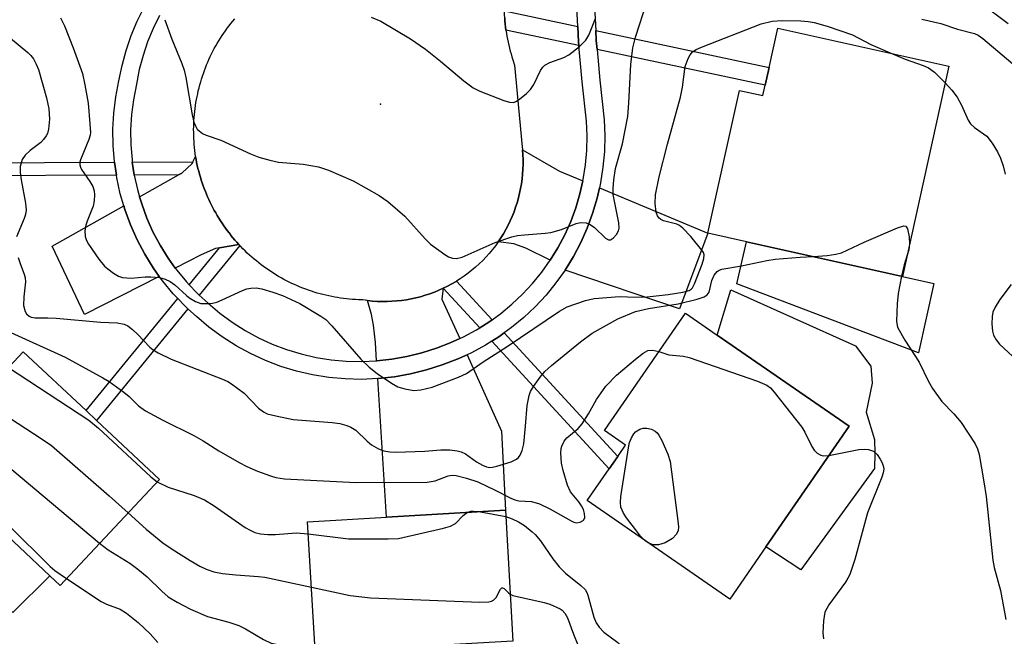
# Model space of a CAD drawing. Units: inches. Extents: x 1297760 to 1303760, y 489451 to 493451.
# Drawn here: x 1301879 to 1302073, y 489907 to 490028 of the extents above; entities that cross this region are included whole.
import ezdxf

# ---------------------------------------------------------------- set-up
doc = ezdxf.new("R2010")
doc.units = ezdxf.units.IN
doc.header["$MEASUREMENT"] = 0
for name, color, linetype in [('BLDG-Footprint', 5, 'Continuous'), ('CULTRL-Pad', 6, 'Continuous'), ('ELEV-Spot Elevation', 7, 'Continuous'), ('TRANS-Driveway', 251, 'Continuous'), ('TRANS-Non Street Sidewalk', 7, 'Continuous'), ('TRANS-Road', 130, 'Continuous'), ('TRANS-Street Sidewalk', 7, 'Continuous'), ('Undefined', 1, 'Continuous')]:
    doc.layers.add(name, color=color, linetype=linetype)

msp = doc.modelspace()

# ---------------------------------------------------------------- linework, layer by layer
at = {"layer": 'BLDG-Footprint'}
for points, elevation in [([(1302061.72, 490018.93), (1302052.54, 489977.56), (1302021.83, 489984.37), (1302014.2, 489986.07), (1302020.43, 490014.17), (1302025.06, 490013.15), (1302025.52, 490015.19), (1302026.3, 490018.72), (1302028, 490026.41)], 307.59), ([(1302025.67, 489924.31), (1302018.57, 489914.03), (1301990.48, 489933.42), (1301994.8, 489939.69), (1301996.47, 489942.11), (1301998.02, 489944.34), (1301993.86, 489947.21), (1302009.81, 489970.32), (1302016.05, 489966.01), (1302042.06, 489948.05)], 310.62), ([(1301906.21, 489937.58), (1301886.64, 489916.73), (1301884.65, 489918.61), (1301866.64, 489935.51), (1301859.84, 489941.9), (1301879.4, 489962.74), (1301891.76, 489951.14), (1301893.8, 489949.22)], 316.38), ([(1301963.05, 489905.02), (1301963.8, 489892.14), (1301950.86, 489891.39), (1301939.63, 489890.74), (1301938.89, 489890.69), (1301938.11, 489904.06), (1301936.85, 489903.99), (1301935.38, 489929.25), (1301950.94, 489930.15), (1301974.34, 489931.52), (1301975.84, 489905.76)], 314.11)]:
    msp.add_lwpolyline(points, close=True, dxfattribs=dict(at, elevation=elevation))
at = {"layer": 'CULTRL-Pad'}
for points in [[(1302058.73, 489976.19), (1302055.7, 489962.54), (1302019.93, 489976.1), (1302021.83, 489984.37), (1302052.54, 489977.56)], [(1302047.07, 489939.74), (1302032.55, 489919.76), (1302025.67, 489924.31), (1302042.06, 489948.05), (1302016.05, 489966.01), (1302018.73, 489974.94), (1302043.33, 489963.88), (1302046.32, 489959.89), (1302046.58, 489956.51), (1302045.41, 489950.85), (1302047.06, 489945.47), (1302047.1, 489942.68)], [(1301884.65, 489918.6), (1301877.35, 489911.4), (1301859.87, 489928.1), (1301866.64, 489935.51)]]:
    msp.add_lwpolyline(points, close=True, dxfattribs=at)
at = {"layer": 'ELEV-Spot Elevation'}
msp.add_point((1301949.76, 490011.47, 302.95), dxfattribs=at)
at = {"layer": 'TRANS-Driveway'}
for points in [[(1301989.6, 489996.38), (1301989.03, 489993.84), (1301988.21, 489991.08), (1301987.22, 489988.38), (1301986.05, 489985.75), (1301984.7, 489983.2), (1301983.2, 489980.74), (1301978.38, 489983.09), (1301976.03, 489984), (1301972.94, 489984.37), (1301973.47, 489985.16), (1301973.97, 489985.97), (1301974.45, 489986.8), (1301974.89, 489987.65), (1301975.31, 489988.51), (1301975.7, 489989.38), (1301976.05, 489990.27), (1301976.37, 489991.17), (1301976.67, 489992.08), (1301976.93, 489993), (1301977.15, 489993.93), (1301977.35, 489994.86), (1301977.51, 489995.8), (1301977.64, 489996.75), (1301977.74, 489997.7), (1301977.8, 489998.65), (1301977.83, 489999.61), (1301977.83, 490000.56), (1301977.79, 490001.52), (1301977.72, 490002.47), (1301985.01, 489998.3)], [(1301921.85, 489983.85), (1301918.04, 489983.19), (1301917.22, 489983.05), (1301914.43, 489981.78), (1301909.33, 489979.17), (1301907.9, 489981.17), (1301906.33, 489983.69), (1301904.94, 489986.31), (1301903.73, 489989.03), (1301902.71, 489991.82), (1301902.3, 489993.21), (1301909.97, 489997.53), (1301910.64, 489997.91), (1301912.63, 489999.8), (1301912.79, 490000.1), (1301913.34, 490001.15), (1301913.44, 490000.57), (1301913.54, 489999.98), (1301913.67, 489999.4), (1301913.8, 489998.82), (1301913.95, 489998.25), (1301914.11, 489997.68), (1301914.27, 489997.11), (1301914.45, 489996.54), (1301914.63, 489995.98), (1301914.83, 489995.42), (1301915.03, 489994.87), (1301915.25, 489994.31), (1301915.47, 489993.76), (1301915.7, 489993.22), (1301915.95, 489992.68), (1301916.2, 489992.14), (1301916.46, 489991.61), (1301916.73, 489991.08), (1301917.01, 489990.56), (1301917.3, 489990.05), (1301917.6, 489989.53), (1301917.91, 489989.03), (1301918.22, 489988.53), (1301918.55, 489988.03), (1301918.88, 489987.54), (1301919.22, 489987.06), (1301919.57, 489986.58), (1301919.93, 489986.11), (1301920.18, 489985.8), (1301920.3, 489985.64), (1301920.67, 489985.18), (1301921.06, 489984.73), (1301921.44, 489984.28)], [(1301986.11, 489978.82), (1301987.74, 489981.47), (1301989.19, 489984.22), (1301990.45, 489987.06), (1301991.53, 489989.98), (1301992.41, 489992.97), (1301992.87, 489995.01), (1302014.2, 489986.07), (1302008.63, 489971.17)], [(1301906.18, 489977.57), (1301891.46, 489970.04), (1301885.06, 489983.5), (1301899.18, 489991.45), (1301899.39, 489990.73), (1301900.49, 489987.72), (1301901.8, 489984.79), (1301903.3, 489981.95), (1301904.99, 489979.23)], [(1301965.36, 489965.32), (1301963.49, 489964.48), (1301960.76, 489963.45), (1301957.87, 489962.51), (1301954.95, 489961.78), (1301952, 489961.24), (1301949.01, 489960.91), (1301948.98, 489960.91), (1301948.75, 489964.55), (1301948.35, 489967.93), (1301948, 489970.08), (1301947.22, 489972.81), (1301948.17, 489972.71), (1301949.12, 489972.65), (1301950.08, 489972.62), (1301951.04, 489972.62), (1301951.99, 489972.66), (1301952.94, 489972.73), (1301953.89, 489972.83), (1301954.84, 489972.97), (1301955.78, 489973.14), (1301956.71, 489973.34), (1301957.64, 489973.57), (1301958.55, 489973.84), (1301959.46, 489974.14), (1301960.36, 489974.47), (1301961.25, 489974.83), (1301962.12, 489975.22), (1301961.85, 489973.1)], [(1301949.2, 489957.43), (1301949.28, 489957.43), (1301952.5, 489957.79), (1301955.69, 489958.36), (1301958.83, 489959.15), (1301961.91, 489960.15), (1301964.83, 489961.25), (1301966.79, 489962.14), (1301973.56, 489947.12), (1301974.34, 489931.52), (1301950.94, 489930.15)]]:
    msp.add_lwpolyline(points, close=True, dxfattribs=at)
at = {"layer": 'TRANS-Non Street Sidewalk'}
for points in [[(1301988.61, 490026.75), (1301988.78, 490023.77), (1301988.84, 490023), (1301974.47, 490026.07), (1301974.4, 490026.66), (1301974.33, 490027.26), (1301974.27, 490027.86), (1301974.22, 490028.46), (1301974.19, 490029.06), (1301974.16, 490029.66), (1301974.16, 490029.83)], [(1301992.41, 490022.24), (1301992.26, 490024.02), (1301992.15, 490025.99), (1302026.3, 490018.71), (1302025.51, 490015.19)], [(1301897.73, 489997.49), (1301869.78, 489997.38), (1301869.72, 489999.94), (1301897.35, 490000.04)], [(1301909.97, 489997.53), (1301901.26, 489997.5), (1301901.24, 489997.57), (1301900.87, 490000.06), (1301912.79, 490000.1), (1301912.63, 489999.8), (1301910.64, 489997.91)], [(1301922.02, 489983.66), (1301914.02, 489973.89), (1301913.57, 489974.31), (1301912.06, 489975.9), (1301918.04, 489983.19), (1301921.85, 489983.85)], [(1301971.72, 489969.01), (1301971.09, 489968.55), (1301969.29, 489967.43), (1301962.12, 489975.22), (1301962.97, 489975.64), (1301963.81, 489976.1), (1301964.64, 489976.57), (1301964.72, 489976.62)], [(1301911.8, 489971.19), (1301893.8, 489949.22), (1301891.76, 489951.14), (1301909.83, 489973.18), (1301911.12, 489971.82)], [(1301971.69, 489964.81), (1301973.04, 489965.65), (1301974.11, 489966.42), (1301996.47, 489942.11), (1301994.8, 489939.69)]]:
    msp.add_lwpolyline(points, close=True, dxfattribs=at)
at = {"layer": 'TRANS-Road'}
msp.add_lwpolyline([(1301974.22, 490028.46), (1301974.27, 490027.86), (1301974.33, 490027.26), (1301974.4, 490026.66), (1301974.47, 490026.07), (1301974.56, 490025.47), (1301974.66, 490024.88), (1301974.77, 490024.29), (1301974.89, 490023.7), (1301975.02, 490023.11), (1301975.16, 490022.52), (1301975.31, 490021.94), (1301975.47, 490021.36), (1301975.64, 490020.78), (1301975.82, 490020.21), (1301976.17, 490019.18), (1301977.66, 490003.08), (1301977.72, 490002.47), (1301977.79, 490001.52), (1301977.83, 490000.56), (1301977.83, 489999.61), (1301977.8, 489998.65), (1301977.74, 489997.7), (1301977.64, 489996.75), (1301977.51, 489995.8), (1301977.35, 489994.86), (1301977.15, 489993.93), (1301976.93, 489993), (1301976.67, 489992.08), (1301976.37, 489991.17), (1301976.05, 489990.27), (1301975.7, 489989.38), (1301975.31, 489988.51), (1301974.89, 489987.65), (1301974.45, 489986.8), (1301973.97, 489985.97), (1301973.47, 489985.16), (1301972.94, 489984.37), (1301972.38, 489983.59), (1301971.79, 489982.84), (1301971.18, 489982.1), (1301970.55, 489981.39), (1301969.88, 489980.7), (1301969.2, 489980.04), (1301968.49, 489979.39), (1301967.76, 489978.78), (1301967.01, 489978.19), (1301966.24, 489977.62), (1301965.45, 489977.08), (1301964.72, 489976.62), (1301964.64, 489976.57), (1301963.81, 489976.1), (1301962.97, 489975.64), (1301962.12, 489975.22), (1301961.25, 489974.83), (1301960.36, 489974.47), (1301959.46, 489974.14), (1301958.55, 489973.84), (1301957.64, 489973.57), (1301956.71, 489973.34), (1301955.78, 489973.14), (1301954.84, 489972.97), (1301953.89, 489972.83), (1301952.94, 489972.73), (1301951.99, 489972.66), (1301951.04, 489972.62), (1301950.08, 489972.62), (1301949.12, 489972.65), (1301948.17, 489972.71), (1301947.22, 489972.81), (1301946.28, 489972.94), (1301945.44, 489972.96), (1301944.85, 489972.99), (1301944.26, 489973.03), (1301943.66, 489973.08), (1301943.08, 489973.14), (1301942.49, 489973.21), (1301941.9, 489973.28), (1301941.31, 489973.38), (1301940.73, 489973.48), (1301940.15, 489973.59), (1301939.57, 489973.71), (1301938.99, 489973.84), (1301938.42, 489973.98), (1301937.84, 489974.13), (1301937.27, 489974.29), (1301936.7, 489974.47), (1301936.14, 489974.65), (1301935.58, 489974.84), (1301935.02, 489975.04), (1301934.47, 489975.25), (1301933.92, 489975.47), (1301933.37, 489975.7), (1301932.83, 489975.94), (1301932.29, 489976.18), (1301931.76, 489976.44), (1301931.23, 489976.71), (1301930.7, 489976.98), (1301930.18, 489977.27), (1301929.67, 489977.56), (1301929.16, 489977.87), (1301928.66, 489978.18), (1301928.16, 489978.5), (1301927.67, 489978.83), (1301927.18, 489979.17), (1301926.7, 489979.51), (1301926.22, 489979.87), (1301925.76, 489980.23), (1301925.3, 489980.6), (1301924.84, 489980.98), (1301924.39, 489981.37), (1301923.95, 489981.76), (1301923.52, 489982.16), (1301923.08, 489982.57), (1301922.66, 489982.99), (1301922.25, 489983.42), (1301922.02, 489983.66), (1301921.85, 489983.85), (1301921.44, 489984.28), (1301921.06, 489984.73), (1301920.67, 489985.18), (1301920.3, 489985.64), (1301920.18, 489985.8), (1301919.93, 489986.11), (1301919.57, 489986.58), (1301919.22, 489987.06), (1301918.88, 489987.54), (1301918.55, 489988.03), (1301918.22, 489988.53), (1301917.91, 489989.03), (1301917.6, 489989.53), (1301917.3, 489990.05), (1301917.01, 489990.56), (1301916.73, 489991.08), (1301916.46, 489991.61), (1301916.2, 489992.14), (1301915.95, 489992.68), (1301915.7, 489993.22), (1301915.47, 489993.76), (1301915.25, 489994.31), (1301915.03, 489994.87), (1301914.83, 489995.42), (1301914.63, 489995.98), (1301914.45, 489996.54), (1301914.27, 489997.11), (1301914.11, 489997.68), (1301913.95, 489998.25), (1301913.8, 489998.82), (1301913.67, 489999.4), (1301913.54, 489999.98), (1301913.44, 490000.57), (1301913.34, 490001.15), (1301913.26, 490001.74), (1301913.19, 490002.33), (1301913.12, 490002.92), (1301913.07, 490003.51), (1301913.02, 490004.1), (1301912.99, 490004.7), (1301912.97, 490005.29), (1301912.96, 490005.88), (1301912.95, 490006.48), (1301912.97, 490007.07), (1301912.98, 490007.66), (1301913.01, 490008.26), (1301913.05, 490008.85), (1301913.1, 490009.44), (1301913.16, 490010.03), (1301913.23, 490010.62), (1301913.31, 490011.21), (1301913.4, 490011.79), (1301913.5, 490012.38), (1301913.62, 490012.96), (1301913.74, 490013.54), (1301913.87, 490014.12), (1301914.01, 490014.69), (1301914.17, 490015.27), (1301914.33, 490015.84), (1301914.5, 490016.41), (1301914.68, 490016.97), (1301914.87, 490017.53), (1301915.07, 490018.09), (1301915.28, 490018.65), (1301915.5, 490019.2), (1301915.73, 490019.75), (1301915.97, 490020.29), (1301916.22, 490020.83), (1301916.48, 490021.37), (1301916.75, 490021.89), (1301917.02, 490022.42), (1301917.31, 490022.94), (1301917.61, 490023.45), (1301917.91, 490023.96), (1301918.22, 490024.47), (1301918.55, 490024.97), (1301918.88, 490025.46), (1301919.22, 490025.94), (1301919.56, 490026.43), (1301919.92, 490026.9), (1301920.28, 490027.37), (1301920.65, 490027.84), (1301921.03, 490028.29)], dxfattribs=at)
at = {"layer": 'TRANS-Street Sidewalk'}
for points in [[(1301991.82, 490031.85), (1301992.15, 490025.99), (1301992.26, 490024.02), (1301992.41, 490022.24), (1301992.92, 490016.19), (1301993.79, 490008.39), (1301993.92, 490005.28), (1301993.85, 490002.18), (1301993.57, 489999.08), (1301993.09, 489996), (1301992.87, 489995.01), (1301992.41, 489992.97), (1301991.53, 489989.98), (1301990.45, 489987.06), (1301989.19, 489984.22), (1301987.74, 489981.47), (1301986.11, 489978.82), (1301984.31, 489976.28), (1301982.35, 489973.86), (1301980.23, 489971.59), (1301977.96, 489969.45), (1301975.57, 489967.47), (1301974.11, 489966.42), (1301973.04, 489965.65), (1301971.69, 489964.81), (1301970.4, 489964), (1301967.66, 489962.53), (1301966.79, 489962.14), (1301964.83, 489961.25), (1301961.91, 489960.15), (1301958.83, 489959.15), (1301955.69, 489958.36), (1301952.5, 489957.79), (1301949.28, 489957.43), (1301949.2, 489957.43), (1301946.04, 489957.29), (1301942.8, 489957.37), (1301939.58, 489957.67), (1301936.38, 489958.18), (1301933.22, 489958.91), (1301930.12, 489959.85), (1301927.09, 489961), (1301924.15, 489962.36), (1301921.3, 489963.9), (1301918.56, 489965.64), (1301915.95, 489967.56), (1301913.48, 489969.65), (1301911.8, 489971.19), (1301911.12, 489971.82), (1301909.83, 489973.18), (1301908.91, 489974.15), (1301906.86, 489976.62), (1301906.18, 489977.57), (1301904.99, 489979.23), (1301903.3, 489981.95), (1301901.8, 489984.79), (1301900.49, 489987.72), (1301899.39, 489990.73), (1301899.18, 489991.45), (1301898.49, 489993.81), (1301897.81, 489996.94), (1301897.73, 489997.49), (1301897.35, 490000.04), (1301897.34, 490000.11), (1301897.08, 490003.31), (1301897.05, 490006.52), (1301897.23, 490009.72), (1301897.63, 490012.91), (1301898.24, 490016.05), (1301898.84, 490019.08), (1301899.63, 490022.06), (1301900.62, 490024.99), (1301901.8, 490027.84), (1301903.17, 490030.6)], [(1301906.24, 490028.95), (1301904.98, 490026.4), (1301903.89, 490023.76), (1301902.98, 490021.05), (1301902.24, 490018.3), (1301901.67, 490015.38), (1301901.08, 490012.35), (1301900.71, 490009.41), (1301900.54, 490006.44), (1301900.57, 490003.47), (1301900.81, 490000.51), (1301900.87, 490000.06), (1301901.24, 489997.57), (1301901.26, 489997.5), (1301901.88, 489994.67), (1301902.3, 489993.21), (1301902.71, 489991.82), (1301903.73, 489989.03), (1301904.94, 489986.31), (1301906.33, 489983.69), (1301907.9, 489981.17), (1301909.33, 489979.17), (1301909.63, 489978.76), (1301911.52, 489976.47), (1301912.06, 489975.9), (1301913.57, 489974.31), (1301914.02, 489973.89), (1301915.79, 489972.27), (1301918.12, 489970.3), (1301920.54, 489968.53), (1301923.07, 489966.92), (1301925.71, 489965.48), (1301928.44, 489964.23), (1301931.25, 489963.16), (1301934.12, 489962.29), (1301937.05, 489961.61), (1301940.02, 489961.13), (1301943.01, 489960.86), (1301946.01, 489960.78), (1301948.98, 489960.91), (1301949.01, 489960.91), (1301952, 489961.24), (1301954.95, 489961.78), (1301957.87, 489962.51), (1301960.76, 489963.45), (1301963.49, 489964.48), (1301965.36, 489965.32), (1301966.11, 489965.67), (1301968.65, 489967.03), (1301969.29, 489967.43), (1301971.09, 489968.55), (1301971.72, 489969.01), (1301973.43, 489970.24), (1301975.65, 489972.07), (1301977.75, 489974.05), (1301979.71, 489976.16), (1301981.53, 489978.39), (1301983.2, 489980.74), (1301984.7, 489983.2), (1301986.05, 489985.75), (1301987.22, 489988.38), (1301988.21, 489991.08), (1301989.03, 489993.84), (1301989.6, 489996.38), (1301989.66, 489996.65), (1301990.1, 489999.5), (1301990.36, 490002.37), (1301990.43, 490005.25), (1301990.31, 490008.13), (1301989.44, 490015.86), (1301988.84, 490023), (1301988.78, 490023.77), (1301988.61, 490026.75), (1301988.33, 490031.71)]]:
    msp.add_lwpolyline(points, dxfattribs=at)
at = {"layer": 'Undefined'}
for p, q in [((1301969.45, 489931.23, 312), (1301974.41, 489930.27, 312)), ((1302002.49, 489925.13, 312), (1302001.82, 489925.59, 312))]:
    msp.add_line(p, q, dxfattribs=at)
for points, elevation in [([(1302000, 490024.69), (1302002.27, 490031.73)], 304), ([(1302067.96, 490031.44), (1302073.37, 490027.34)], 302), ([(1301886.72, 490028.49), (1301887.48, 490026.92), (1301889.24, 490022.55), (1301891.05, 490017.54), (1301891.54, 490015.25), (1301892.15, 490011.66), (1301892.53, 490007.62), (1301892.6, 490005.9), (1301892.55, 490005.34), (1301892.32, 490004.52), (1301890.64, 490000.53), (1301890.52, 490000.03), (1301890.5, 489999.54), (1301890.64, 489999.05), (1301890.88, 489998.58), (1301892.51, 489996.25), (1301893.09, 489995.24), (1301893.35, 489994.44), (1301893.42, 489993.61), (1301893.37, 489992.47), (1301893.15, 489991.36), (1301891.96, 489988.45), (1301891.71, 489987.64), (1301891.54, 489986.52), (1301891.56, 489985.43), (1301891.81, 489984.64), (1301892.24, 489983.89), (1301894.27, 489980.96), (1301895.37, 489979.58), (1301896.02, 489979.03), (1301897.19, 489978.21), (1301898.16, 489977.64), (1301898.95, 489977.36), (1301900.67, 489977.22), (1301903.38, 489977.47), (1301904.53, 489977.47), (1301906.24, 489977.33), (1301907.33, 489977.05), (1301908.32, 489976.53), (1301909.25, 489975.89), (1301911.53, 489973.8), (1301912.19, 489973.29), (1301913.34, 489972.61), (1301914.33, 489972.25), (1301915.77, 489972.2), (1301916.64, 489972.3), (1301917.49, 489972.51), (1301918.58, 489972.94), (1301922.6, 489974.8), (1301923.42, 489975.1), (1301924.22, 489975.26), (1301925.26, 489975.28), (1301926.35, 489975.09), (1301928.53, 489974.47), (1301930.46, 489973.78), (1301933.83, 489972.2), (1301938.01, 489969.73), (1301938.96, 489969.07), (1301940.19, 489967.81), (1301945.88, 489961.24), (1301947.55, 489959.7), (1301949.11, 489958.46), (1301951.94, 489956.54), (1301953.18, 489955.85), (1301954.57, 489955.42), (1301956.3, 489955.13), (1301957.71, 489955.22), (1301959.92, 489955.73), (1301965.1, 489957.71), (1301966.69, 489958.42), (1301969.98, 489960.71), (1301974.68, 489963.75), (1301985, 489970.71), (1301986.52, 489971.54), (1301990.14, 489972.8), (1301991.84, 489973.23), (1301996.85, 489973.63), (1302000, 489973.5)], 306), ([(1301907.29, 490028.11), (1301908.66, 490024.3), (1301910.63, 490019.51), (1301911.11, 490018.16), (1301911.42, 490016.71), (1301912.65, 490009.37), (1301912.99, 490007.93), (1301913.28, 490007.23), (1301913.67, 490006.58), (1301914.01, 490006.2), (1301914.68, 490005.72), (1301915.43, 490005.36), (1301918.32, 490004.39), (1301924.17, 490001.68), (1301925.79, 490001.04), (1301927.98, 490000.43), (1301929.65, 490000.05), (1301934.52, 489999.63), (1301937.55, 489999.15), (1301939.49, 489998.45), (1301944.39, 489996.41), (1301949.49, 489993.47), (1301951.19, 489992.3), (1301954.57, 489989.42), (1301958.54, 489984.99), (1301959.58, 489983.94), (1301962.42, 489981.88), (1301963.16, 489981.44), (1301963.93, 489981.13), (1301964.75, 489981.09), (1301965.81, 489981.36), (1301972.32, 489984.23), (1301975.62, 489985.34), (1301976.73, 489985.59), (1301978.13, 489985.78), (1301982.16, 489986.05), (1301983.3, 489986.19), (1301985.4, 489986.81), (1301988.32, 489988), (1301989.15, 489988.17), (1301990.28, 489988.1), (1301991.03, 489987.81), (1301991.89, 489987.17), (1301994.07, 489985.1), (1301994.66, 489984.76), (1301995.06, 489984.77), (1301995.67, 489985.18), (1301996.22, 489985.8), (1301996.63, 489986.53), (1301996.73, 489987.04), (1301996.68, 489988.08), (1301995.61, 489993.7), (1301995.59, 489994.84), (1301995.7, 489996.57), (1301996.02, 489998.79), (1301997.44, 490003.67), (1301998.44, 490009.04), (1301998.69, 490011.73), (1301999.06, 490019.31), (1301999.47, 490022.57), (1302000, 490024.69)], 304), ([(1301947.93, 490028.63), (1301949.83, 490027.84), (1301955.64, 490024.32), (1301958.61, 490022.32), (1301961.59, 490019.96), (1301966.16, 490016.08), (1301967.99, 490014.69), (1301969.3, 490014.04), (1301974.03, 490012.22), (1301975.14, 490011.88), (1301975.93, 490011.83), (1301976.42, 490011.99), (1301977.12, 490012.44), (1301978.48, 490013.55), (1301979.31, 490014.37), (1301979.95, 490015.33), (1301981.27, 490018.07), (1301981.74, 490018.74), (1301982.15, 490019.13), (1301983.13, 490019.69), (1301985.83, 490020.69), (1301986.86, 490021.2), (1301988.98, 490022.82), (1301990.22, 490024.06), (1301990.76, 490025.03), (1301992.12, 490028.31)], 302), ([(1302000, 489973.5), (1302002.26, 489973.56), (1302006.44, 489974.03), (1302009.33, 489974.45), (1302010.57, 489974.81), (1302010.94, 489975.05), (1302011.19, 489975.34), (1302011.59, 489976.07), (1302013.09, 489979.97), (1302013.45, 489981.07), (1302013.5, 489981.8), (1302013.34, 489982.29), (1302013.07, 489982.75), (1302010.88, 489985.39), (1302009.32, 489987.05), (1302008.64, 489987.57), (1302008.14, 489987.83), (1302005.5, 489988.49), (1302004.94, 489988.77), (1302004.63, 489989.06), (1302004.34, 489989.49), (1302004.07, 489990.24), (1302003.86, 489991.91), (1302003.92, 489993.63), (1302004.66, 489997.14), (1302006.25, 490003.57), (1302008.86, 490012.84), (1302009.21, 490014.79), (1302009.77, 490018.91), (1302010.34, 490020.46), (1302010.73, 490021.16), (1302011.21, 490021.77), (1302011.92, 490022.24), (1302013, 490022.72), (1302024.74, 490027.28), (1302026.89, 490027.82), (1302028.94, 490027.92), (1302032.53, 490027.87), (1302034.01, 490027.77), (1302035.16, 490027.53), (1302037.7, 490026.83), (1302042.69, 490025.14), (1302046.35, 490023.24), (1302050.59, 490021.4)], 306), ([(1302056.37, 490028.22), (1302060.12, 490027.36), (1302063.43, 490026.22), (1302066.72, 490025.36), (1302067.49, 490025.04), (1302068.4, 490024.42), (1302075.17, 490018.67)], 304), ([(1301876.89, 490024.47), (1301880.31, 490021.65), (1301880.91, 490021.06), (1301881.42, 490020.38), (1301881.96, 490019.37), (1301882.38, 490018.3), (1301883.98, 490012.74), (1301884.43, 490010.53), (1301884.56, 490008.54), (1301884.38, 490006.53), (1301884.13, 490005.71), (1301883.88, 490005.21), (1301883.39, 490004.54), (1301882.82, 490003.93), (1301880.73, 490002.37), (1301879.75, 490001.46), (1301879.17, 490000.56), (1301878.8, 489999.22), (1301878.8, 489998.05), (1301878.95, 489996.58), (1301879.86, 489992), (1301879.98, 489990.58), (1301879.82, 489989.76), (1301879.56, 489988.94), (1301878.05, 489985.35)], 308), ([(1302050.59, 490021.4), (1302053.12, 490020.36), (1302056.63, 490019.09), (1302057.68, 490018.6), (1302058.86, 490017.8), (1302060.99, 490015.66)], 306), ([(1302060.99, 490015.66), (1302062.28, 490014.25), (1302063.32, 490012.87), (1302064.16, 490011.3), (1302065.53, 490008.35), (1302065.98, 490007.63), (1302066.78, 490006.88), (1302069.21, 490005.15), (1302070.22, 490003.82), (1302071.25, 490002.12), (1302071.88, 490000.87), (1302072.41, 489999.34), (1302072.78, 489997.68)], 306), ([(1302035.01, 489981.45), (1302037.72, 489981.67), (1302039.43, 489981.93), (1302040.53, 489982.2), (1302045.03, 489984.31), (1302051.57, 489987.13), (1302052.82, 489987.52), (1302053.21, 489987.46), (1302053.55, 489986.96), (1302053.87, 489985.36), (1302053.96, 489983.96)], 308), ([(1302053.96, 489983.96), (1302053.79, 489982.81), (1302053.46, 489981.72)], 308), ([(1301878.38, 489981.26), (1301878.82, 489979.88), (1301879.58, 489977.99), (1301879.77, 489977.3), (1301879.82, 489976.52), (1301879.48, 489973.54), (1301879.45, 489971.85), (1301879.77, 489970.63), (1301880.02, 489970.22), (1301880.53, 489969.74), (1301880.97, 489969.53), (1301881.71, 489969.38), (1301884.22, 489969.42), (1301885.88, 489969.36), (1301894.62, 489968.56), (1301897.91, 489968.41), (1301899.26, 489968.17), (1301900, 489967.81), (1301900.9, 489967.12), (1301901.96, 489966.13), (1301904.33, 489963.66), (1301904.98, 489963.13), (1301905.95, 489962.54), (1301908.51, 489961.28), (1301918.61, 489957.31), (1301919.67, 489956.84), (1301920.41, 489956.42), (1301922.88, 489954.55), (1301925.75, 489951.61), (1301926.68, 489950.92), (1301927.45, 489950.53), (1301929.13, 489950.08), (1301932.57, 489949.4), (1301940.26, 489948.81), (1301941.71, 489948.57), (1301943.12, 489948.21), (1301943.92, 489947.89), (1301944.86, 489947.27), (1301947.12, 489945.1), (1301947.99, 489944.4), (1301949.38, 489943.59), (1301950.43, 489943.22), (1301951.58, 489943.02), (1301952.74, 489942.96), (1301958.46, 489943.14), (1301961.64, 489943.44), (1301963.38, 489943.39), (1301964.83, 489943.24), (1301965.61, 489943.05), (1301966.48, 489942.64), (1301968.69, 489941.06), (1301969.84, 489940.39), (1301970.6, 489940.07), (1301971.28, 489939.95), (1301971.84, 489939.99), (1301972.68, 489940.17), (1301975.5, 489941.06), (1301976.51, 489941.58), (1301976.91, 489941.93), (1301977.23, 489942.34), (1301977.64, 489943.28), (1301977.96, 489944.6), (1301978.34, 489948.07), (1301978.64, 489952.17), (1301979.01, 489954.12), (1301979.32, 489954.91), (1301979.9, 489955.88), (1301981.23, 489957.74), (1301982.13, 489958.85), (1301983.43, 489960.02), (1301989.17, 489964.69), (1301991.41, 489966.36), (1301996.47, 489969.18), (1302000, 489970.68)], 308), ([(1302000, 489970.68), (1302002.56, 489971.26), (1302008.38, 489972.14), (1302012.12, 489973.08), (1302013.49, 489973.53), (1302014.11, 489973.95), (1302014.47, 489974.45), (1302015.01, 489976.77), (1302015.44, 489977.81), (1302016.06, 489978.54), (1302016.45, 489978.8), (1302016.95, 489979), (1302020.83, 489979.62), (1302025.86, 489980.7), (1302027.52, 489980.98), (1302032.42, 489981.35), (1302035.01, 489981.45)], 308), ([(1302053.46, 489981.72), (1302052.88, 489979.84), (1302052.38, 489977.6)], 308), ([(1302052.38, 489977.6), (1302051.73, 489974.2), (1302051.53, 489972.19), (1302051.39, 489968.75), (1302051.49, 489967.92), (1302051.67, 489967.41), (1302053.05, 489964.99), (1302055.88, 489960.7), (1302057.63, 489957), (1302058.5, 489955.51), (1302060.32, 489952.93), (1302062.69, 489950.53), (1302064.12, 489948.79), (1302066.86, 489944.62), (1302067.36, 489943.6), (1302067.69, 489942.51), (1302068.62, 489937.12), (1302069.04, 489934.23), (1302070.33, 489921.69), (1302070.64, 489920.25), (1302071.86, 489915.73), (1302072.91, 489910.02)], 308), ([(1302073.94, 489975.97), (1302071.72, 489973), (1302070.85, 489971.52), (1302070.38, 489970.5), (1302070.2, 489969.67), (1302070.16, 489968.22), (1302070.28, 489966.77), (1302070.49, 489965.97), (1302070.99, 489965.07), (1302071.69, 489964.22), (1302075.98, 489960.24)], 306), ([(1301876.95, 489966.55), (1301887.63, 489961.64), (1301895.06, 489957.61), (1301896.3, 489956.85), (1301899.19, 489954.79), (1301900.25, 489953.89), (1301902.08, 489952.09), (1301903.47, 489951.08), (1301906.88, 489949.26), (1301912.98, 489946.25), (1301914.8, 489945.21), (1301917.9, 489943.25), (1301921.89, 489940.92), (1301923.42, 489940.12), (1301925.5, 489939.21), (1301928.09, 489938.27), (1301929.14, 489938), (1301930.86, 489937.72), (1301944.91, 489937), (1301958.95, 489937.05), (1301960.55, 489937.33), (1301963.09, 489938.32), (1301963.86, 489938.42), (1301964.66, 489938.36), (1301966.66, 489937.84), (1301968.9, 489937.1), (1301972.32, 489935.5), (1301975.42, 489933.89), (1301976.22, 489933.57), (1301977, 489933.4), (1301979.52, 489933.24), (1301981.05, 489932.81), (1301983.11, 489931.81), (1301987.31, 489929.41), (1301987.83, 489929.18), (1301988.36, 489929.05), (1301989.09, 489929.15), (1301989.69, 489929.49), (1301989.83, 489929.66), (1301989.97, 489930.09), (1301989.94, 489930.86), (1301989.72, 489931.65), (1301989.37, 489932.37), (1301988.79, 489933.2), (1301987.16, 489935.14), (1301986.56, 489936.45), (1301985.71, 489939.32), (1301985.39, 489940.78), (1301985.27, 489942.8), (1301985.35, 489943.65), (1301985.49, 489944.17), (1301985.96, 489945.14), (1301986.46, 489945.79), (1301988.71, 489947.64), (1301989.47, 489948.52), (1301990.75, 489950.5), (1301992.29, 489953.35), (1301994.14, 489955.96), (1301996.21, 489958.1), (1302000, 489961.24)], 310), ([(1302000, 489961.24), (1302001.48, 489962.46), (1302002.38, 489962.95), (1302003.4, 489963.07), (1302004.6, 489962.77)], 310), ([(1302004.6, 489962.77), (1302006.57, 489962.14), (1302009.41, 489961.84), (1302010.54, 489961.58), (1302023.98, 489956.92), (1302025.87, 489956.14), (1302026.54, 489955.62), (1302027.31, 489954.76), (1302032.75, 489947.87), (1302033.35, 489946.89), (1302034.69, 489944.05), (1302035.15, 489943.35), (1302035.77, 489942.76), (1302036.49, 489942.34), (1302037.02, 489942.22), (1302038.08, 489942.29)], 310), ([(1301876.5, 489959.65), (1301892.31, 489949.28), (1301894.19, 489947.7), (1301904.52, 489938.09), (1301905.79, 489937.13)], 312), ([(1301870.77, 489953.54), (1301882.92, 489945.64), (1301884.93, 489944.25), (1301896.28, 489934.39), (1301900.04, 489931)], 314), ([(1301865.04, 489947.44), (1301875.18, 489940.87), (1301877.11, 489939.54), (1301894.43, 489925.03)], 316), ([(1302000, 489927.7), (1301998.2, 489930.02), (1301997.59, 489930.97), (1301997.11, 489932.11), (1301997, 489933.06), (1301997.11, 489934.21), (1301998.64, 489944.23), (1301998.79, 489944.85), (1301999.18, 489945.78), (1301999.64, 489946.57), (1302000, 489946.96)], 312), ([(1302000, 489946.96), (1302000.83, 489947.47), (1302001.5, 489947.66), (1302002.22, 489947.68), (1302003.1, 489947.47), (1302003.86, 489947.11), (1302004.27, 489946.75), (1302004.59, 489946.29), (1302005.14, 489945.26), (1302006.37, 489942.55), (1302006.81, 489941.15), (1302008.34, 489929.44), (1302008.44, 489928.28), (1302008.36, 489927.45), (1302008.02, 489926.72), (1302007.28, 489925.93), (1302005.84, 489925.11), (1302004.53, 489924.69), (1302003.48, 489924.73), (1302002.49, 489925.13)], 312), ([(1302038.08, 489942.29), (1302043.94, 489943.48), (1302045.1, 489943.58), (1302045.87, 489943.48), (1302046.83, 489943.13), (1302047.58, 489942.47), (1302048.18, 489941.6), (1302048.55, 489940.87), (1302048.8, 489940.1), (1302048.86, 489939.63), (1302048.76, 489938.87), (1302048.5, 489938.05), (1302045.69, 489931.01), (1302043.19, 489921.81), (1302042.17, 489918.89), (1302041.82, 489918.14), (1302041.34, 489917.39), (1302038.06, 489912.92), (1302037.27, 489911.46), (1302036.98, 489909.74), (1302036.85, 489907.38), (1302036.98, 489906.23)], 310), ([(1301861.4, 489940.43), (1301863.83, 489938.55), (1301868.71, 489935.25), (1301870, 489934.23), (1301876.58, 489928.47), (1301884.7, 489920.46), (1301885.61, 489919.69), (1301887.92, 489918.1)], 318), ([(1301905.79, 489937.13), (1301907.96, 489936.09), (1301913.08, 489934.45), (1301915.08, 489933.59), (1301917.01, 489932.42), (1301923.1, 489928.12), (1301924.06, 489927.57), (1301925, 489927.17), (1301926.13, 489926.9), (1301927.57, 489926.74), (1301929.06, 489926.76), (1301933.14, 489927.08), (1301935.52, 489926.91)], 312), ([(1301900.04, 489931), (1301903.6, 489927.77), (1301906.88, 489925.09), (1301908.73, 489923.84), (1301912.25, 489921.64), (1301914.18, 489920.52), (1301915.41, 489919.92), (1301916.9, 489919.41), (1301918.61, 489919.1), (1301921.25, 489918.81), (1301925.74, 489918.49), (1301926.95, 489918.33), (1301936.13, 489916.38)], 314), ([(1301935.52, 489926.91), (1301943.44, 489925.92), (1301951.23, 489925.87), (1301953.31, 489925.98), (1301962.17, 489928), (1301963.56, 489928.38), (1301964.53, 489928.9), (1301966.03, 489930.5), (1301966.85, 489931.08)], 312), ([(1301966.85, 489931.08), (1301967.56, 489931.32), (1301968.08, 489931.37), (1301969.45, 489931.23)], 312), ([(1301974.41, 489930.27), (1301975.71, 489929.83), (1301976.95, 489929.23), (1301978.11, 489928.52), (1301979.61, 489927.3), (1301980.2, 489926.73), (1301981.24, 489925.49), (1301983.68, 489921.93), (1301984.96, 489920.36), (1301986.18, 489919.15), (1301989.24, 489916.68), (1301990.04, 489915.91), (1301990.41, 489915.3), (1301990.62, 489914.79), (1301991.79, 489910.45), (1301992.23, 489909.33), (1301992.82, 489908.48), (1301993.74, 489907.52), (1301996.52, 489905.46), (1301997.28, 489904.61), (1301997.76, 489903.59), (1301998.63, 489901.13), (1302000, 489897.63)], 312), ([(1302001.82, 489925.59), (1302000.98, 489926.42), (1302000, 489927.7)], 312), ([(1301894.43, 489925.03), (1301896.12, 489923.7), (1301900.36, 489921.09), (1301901.98, 489919.94), (1301903.76, 489918.39), (1301906.7, 489915.56), (1301907.94, 489914.5), (1301909.69, 489913.42), (1301912.3, 489912.02), (1301915.7, 489910.58), (1301919.89, 489909.5), (1301921.85, 489908.83), (1301923.15, 489908.15), (1301926.7, 489906.06), (1301928.21, 489905.37), (1301929.52, 489905.11), (1301934.83, 489904.86), (1301936.82, 489904.61)], 316), ([(1301887.92, 489918.1), (1301894.73, 489913.56), (1301895.79, 489913.05), (1301898.5, 489912.02), (1301899.7, 489911.28), (1301902.01, 489909.43), (1301904.39, 489907.17), (1301905.88, 489905.48)], 318), ([(1301936.13, 489916.38), (1301943.78, 489914.75), (1301947.77, 489914.25), (1301969.3, 489913.43), (1301971.07, 489913.47), (1301971.61, 489913.6), (1301972.04, 489913.83), (1301972.56, 489914.34), (1301973.38, 489915.99), (1301973.63, 489916.23), (1301973.78, 489916.24), (1301974.09, 489916.1), (1301974.94, 489915.27), (1301975.3, 489915.02)], 314), ([(1301975.3, 489915.02), (1301975.83, 489914.76), (1301976.38, 489914.6), (1301982.01, 489913.38), (1301983.11, 489913.05), (1301985.13, 489912.14), (1301985.56, 489911.82), (1301986.06, 489911.27), (1301986.58, 489910.34), (1301987.74, 489907.13), (1301988.63, 489905.01), (1301989.13, 489903.97), (1301990.74, 489901.16), (1301991.75, 489898.85), (1301992.67, 489895.56), (1301993.78, 489889.88)], 314)]:
    msp.add_lwpolyline(points, dxfattribs=dict(at, elevation=elevation))

doc.saveas('drawing.dxf')
